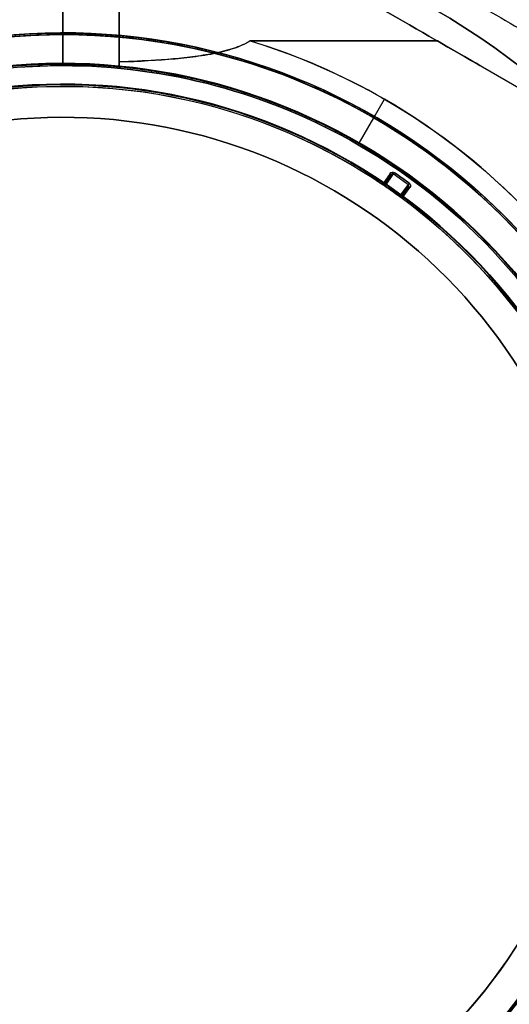
# Model space of a CAD drawing. Units: millimetres. Extents: x -1132 to 10016, y -592 to 7552.
# Drawn here: x 6245 to 6292, y 2547 to 2642 of the extents above; entities that cross this region are included whole.
import ezdxf

# ---------------------------------------------------------------- set-up
doc = ezdxf.new("R2010")
doc.units = ezdxf.units.MM
doc.layers.add('Dimensions', color=7, linetype='Continuous')
doc.styles.get("Standard").update_dxf_attribs({"font": 'arial.ttf'})
doc.dimstyles.new('Leikkiset keinu', dxfattribs={"dimtxt": 150, "dimasz": 2.5, "dimexe": 0.06, "dimexo": 0.625, "dimtad": 0, "dimtih": 1, "dimtoh": 1, "dimdec": 0, "dimtxsty": 'Standard', "dimcen": 2.5, "dimadec": 0, "dimazin": 0, "dimtfac": 1, "dimtmove": 0, "dimatfit": 3, "dimfxl": 1, "dimarcsym": 0})

# ---------------------------------------------------------------- blocks, each defined once
blk = doc.blocks.new('*D31')
at = {"layer": 'Defpoints', "color": 0, "transparency": 16777216}
for p in [(381.767, 2735.939), (10016.399, 2735.939), (10016.399, -493.573)]:
    blk.add_point(p, dxfattribs=at)
at = {"layer": 'Dimensions', "color": 0, "lineweight": -2, "transparency": 16777216}
for p, q in [((381.767, 2735.314), (381.767, -493.633)), ((10016.399, 2735.314), (10016.399, -493.633)), ((384.267, -493.573), (4974.208, -493.573)), ((10013.899, -493.573), (5423.958, -493.573))]:
    blk.add_line(p, q, dxfattribs=at)
at = {"layer": 'Dimensions', "color": 0, "transparency": 16777216}
for points in [[(384.267, -493.156), (384.267, -493.99), (381.767, -493.573)], [(10013.899, -493.99), (10013.899, -493.156), (10016.399, -493.573)]]:
    blk.add_solid(points, dxfattribs=at)
at = {"layer": 'Dimensions', "color": 0, "transparency": 16777216, "insert": (5199.083, -493.573), "char_height": 150, "attachment_point": 5}
blk.add_mtext('9635', dxfattribs=at)

msp = doc.modelspace()

# ---------------------------------------------------------------- linework, layer by layer
at = {"extrusion": (1, -1.77636e-15, -1.12509e-15)}
for p, q in [((6249.399, 2640.692, -2796.788), (6249.399, 2652.692, -2796.788)), ((6249.399, 2652.692, -2861.788), (6249.399, 2640.692, -2861.788)), ((6249.399, 2642.763, -2801.788), (6249.399, 2637.692, -2806.859)), ((6249.399, 2637.692, -2851.717), (6249.399, 2642.763, -2856.788)), ((6249.399, 2640.692, -2796.788), (6249.399, 2637.692, -2799.788)), ((6249.399, 2637.692, -2858.788), (6249.399, 2640.692, -2861.788)), ((6249.399, 2637.692, -2799.788), (6249.399, 2637.692, -2806.859)), ((6249.399, 2637.692, -2851.717), (6249.399, 2637.692, -2858.788))]:
    msp.add_line(p, q, dxfattribs=at)
for p, q in [((6249.399, 2640.692, -2796.788), (6249.399, 2652.692, -2796.788)), ((6249.399, 2640.692, -2796.788), (6249.399, 2652.692, -2796.788)), ((6249.399, 2642.763, -2801.788), (6249.399, 2637.692, -2806.859)), ((6249.399, 2637.692, -2851.717), (6249.399, 2642.763, -2856.788)), ((6249.399, 2637.692, -2851.717), (6249.399, 2642.763, -2856.788)), ((6249.399, 2642.763, -2801.788), (6249.399, 2637.692, -2806.859)), ((6249.399, 2640.692, -2796.788), (6249.399, 2637.692, -2799.788)), ((6249.399, 2637.692, -2858.788), (6249.399, 2640.692, -2861.788)), ((6249.399, 2640.692, -2796.788), (6249.399, 2637.692, -2799.788)), ((6249.399, 2637.692, -2858.788), (6249.399, 2640.692, -2861.788)), ((6285.547, 2640.073, -2856.788), (6267.472, 2640.073, -2856.788)), ((6267.472, 2640.073, -2801.788), (6285.547, 2640.073, -2801.788)), ((6285.547, 2640.073, -2856.788), (6267.472, 2640.073, -2856.788)), ((6285.547, 2640.073, -2856.788), (6293.629, 2635.408, -2856.788)), ((6249.399, 2637.692, -2799.788), (6249.399, 2637.692, -2806.859)), ((6249.399, 2637.692, -2851.717), (6249.399, 2637.692, -2858.788)), ((6249.399, 2637.692, -2799.788), (6249.399, 2637.692, -2806.859)), ((6249.399, 2637.692, -2851.717), (6249.399, 2637.692, -2858.788)), ((6277.899, 2630.055, -2851.717), (6280.435, 2634.447, -2856.788)), ((6277.899, 2630.055, -2851.717), (6280.435, 2634.447, -2856.788)), ((6277.899, 2630.055, -2858.788), (6279.399, 2632.653, -2861.788)), ((6277.899, 2630.055, -2858.788), (6279.399, 2632.653, -2861.788)), ((6277.899, 2630.055, -2851.717), (6277.899, 2630.055, -2858.788)), ((6277.899, 2630.055, -2799.788), (6277.899, 2630.055, -2806.859)), ((6277.899, 2630.055, -2799.788), (6277.899, 2630.055, -2806.859)), ((6277.899, 2630.055, -2851.717), (6277.899, 2630.055, -2858.788)), ((6280.976, 2627.269, -2459.399), (6280.259, 2626.218, -2459.399)), ((6281.1, 2627.185, -2459.549), (6280.468, 2626.258, -2491.279)), ((6280.468, 2626.258, -2459.549), (6281.1, 2627.185, -2459.549)), ((6280.508, 2626.049, -2499.76), (6281.309, 2627.224, -2459.544)), ((6280.508, 2626.049, -2499.76), (6281.309, 2627.224, -2459.544)), ((6280.26, 2626.218, -2459.399), (6280.26, 2626.218, -2491.279)), ((6280.26, 2626.218, -2459.399), (6280.26, 2626.218, -2491.279)), ((6280.468, 2626.258, -2491.279), (6280.468, 2626.258, -2459.549)), ((6282.738, 2626.212, -2459.544), (6281.894, 2625.066, -2499.76)), ((6282.738, 2626.212, -2459.544), (6281.894, 2625.066, -2499.76)), ((6282.104, 2625.098, -2491.279), (6282.77, 2626.002, -2459.549)), ((6282.77, 2626.002, -2459.549), (6282.104, 2625.098, -2459.549)), ((6282.104, 2625.098, -2459.549), (6282.104, 2625.098, -2491.279)), ((6282.136, 2624.888, -2459.399), (6282.89, 2625.913, -2459.399)), ((6282.135, 2624.888, -2491.279), (6282.135, 2624.888, -2459.399)), ((6282.135, 2624.888, -2491.279), (6282.135, 2624.888, -2459.399))]:
    msp.add_line(p, q)
at = {"extrusion": (-7.10788e-16, 4.67342e-16, -1)}
msp.add_line((6249.399, 2652.692, -2861.788), (6249.399, 2640.692, -2861.788), dxfattribs=at)
at = {"extrusion": (-8.18206e-16, 8.49041e-16, -1)}
for p, q in [((6249.399, 2652.692, -2861.788), (6249.399, 2640.692, -2861.788)), ((6267.472, 2640.073, -2801.788), (6285.547, 2640.073, -2801.788)), ((6285.547, 2640.073, -2801.788), (6293.629, 2635.408, -2801.788))]:
    msp.add_line(p, q, dxfattribs=at)
at = {"extrusion": (-1, 1.44329e-15, 8.18206e-16)}
for p, q in [((6249.399, 2652.692, -2861.788), (6249.399, 2640.692, -2861.788)), ((6249.399, 2640.692, -2796.788), (6249.399, 2652.692, -2796.788)), ((6249.399, 2637.692, -2851.717), (6249.399, 2642.763, -2856.788)), ((6249.399, 2642.763, -2801.788), (6249.399, 2637.692, -2806.859)), ((6249.399, 2637.692, -2858.788), (6249.399, 2640.692, -2861.788)), ((6249.399, 2640.692, -2796.788), (6249.399, 2637.692, -2799.788)), ((6249.399, 2637.692, -2851.717), (6249.399, 2637.692, -2858.788)), ((6249.399, 2637.692, -2799.788), (6249.399, 2637.692, -2806.859))]:
    msp.add_line(p, q, dxfattribs=at)
at = {"extrusion": (-0.5, -0.866025, -3.26188e-16)}
for p, q in [((6285.547, 2640.073, -2856.788), (6293.629, 2635.408, -2856.788)), ((6285.547, 2640.073, -2801.788), (6293.629, 2635.408, -2801.788))]:
    msp.add_line(p, q, dxfattribs=at)
at = {"extrusion": (-1.63137e-17, -4.70841e-18, -1)}
for p, q in [((6280.976, 2627.269, -2459.399), (6280.259, 2626.218, -2459.399)), ((6282.136, 2624.888, -2459.399), (6282.89, 2625.913, -2459.399))]:
    msp.add_line(p, q, dxfattribs=at)
at = {"extrusion": (-0.826218, 0.56335, 1.08262e-17)}
for p, q in [((6280.468, 2626.258, -2459.549), (6281.1, 2627.185, -2459.549)), ((6281.1, 2627.185, -2459.549), (6280.468, 2626.258, -2491.279)), ((6280.468, 2626.258, -2491.279), (6280.468, 2626.258, -2459.549))]:
    msp.add_line(p, q, dxfattribs=at)
at = {"extrusion": (0.805191, -0.593016, -1.03435e-17)}
for p, q in [((6282.104, 2625.098, -2491.279), (6282.77, 2626.002, -2459.549)), ((6282.77, 2626.002, -2459.549), (6282.104, 2625.098, -2459.549)), ((6282.104, 2625.098, -2459.549), (6282.104, 2625.098, -2491.279))]:
    msp.add_line(p, q, dxfattribs=at)
at = {"extrusion": (1, -1.72085e-15, -1.12509e-15)}
for centre, start, end in [((2650.692, -2809.288, 6249.399), 131.40962, 300), ((2650.692, -2849.288, 6249.399), 60, 228.59038), ((2650.692, -2849.288, 6249.399), 60, 228.59038), ((2650.692, -2809.288, 6249.399), 131.40962, 300)]:
    msp.add_arc(centre, 10, start, end, dxfattribs=at)
at = {"extrusion": (1, -1.44329e-15, -8.18206e-16)}
for centre, start, end in [((2650.692, -2809.288, 6249.399), 131.40962, 300), ((2650.692, -2849.288, 6249.399), 60, 228.59038)]:
    msp.add_arc(centre, 10, start, end, dxfattribs=at)
at = {"extrusion": (-1, 1.44329e-15, 8.18206e-16)}
for centre, start, end in [((-2650.692, -2849.288, -6249.399), 311.40962, 120), ((-2650.692, -2809.288, -6249.399), 240, 48.59038)]:
    msp.add_arc(centre, 10, start, end, dxfattribs=at)
at = {"extrusion": (-1, 1.22125e-15, 8.18206e-16)}
for centre, start, end in [((-2650.692, -2809.288, -6254.835), 240, 48.59038), ((-2650.692, -2849.288, -6254.835), 311.40962, 120)]:
    msp.add_arc(centre, 10, start, end, dxfattribs=at)
at = {"extrusion": (-1, 1.05471e-15, 8.18206e-16)}
for centre, start, end in [((-2650.692, -2809.288, -6254.835), 247.38014, 13.56164), ((-2650.692, -2849.288, -6254.835), 346.43836, 112.61986)]:
    msp.add_arc(centre, 13, start, end, dxfattribs=at)
at = {"extrusion": (1, -1.05471e-15, -8.18206e-16)}
for centre, start, end in [((2650.692, -2809.288, 6254.835), 166.43836, 292.61986), ((2650.692, -2849.288, 6254.835), 67.38014, 193.56164)]:
    msp.add_arc(centre, 13, start, end, dxfattribs=at)
at = {"extrusion": (1, -1.22125e-15, -8.18206e-16)}
for centre, start, end in [((2650.692, -2809.288, 6254.835), 131.40962, 300), ((2650.692, -2849.288, 6254.835), 60, 228.59038)]:
    msp.add_arc(centre, 10, start, end, dxfattribs=at)
at = {"extrusion": (-4.70591e-16, 8.83375e-16, -1)}
for centre, radius, start in [((-6249.399, 2580.692, 2861.788), 72, 300), ((-6249.399, 2580.692, 2796.788), 72, 300), ((-6249.399, 2580.692, 2861.788), 72, 300), ((-6249.399, 2580.692, 2796.788), 60, 300), ((-6249.399, 2580.692, 2861.788), 60, 270), ((-6249.399, 2580.692, 2851.717), 57, 270), ((-6249.399, 2580.692, 2858.788), 57, 270), ((-6249.399, 2580.692, 2851.717), 57, 270), ((-6249.399, 2580.692, 2858.788), 57, 270)]:
    msp.add_arc(centre, radius, start, 90, dxfattribs=at)
for centre, radius, start, end in [((6249.399, 2580.692, -2796.788), 72, 90, 240), ((6249.399, 2580.692, -2796.788), 72, 270, 90), ((6249.399, 2580.692, -2464.399), 60.15, 16.09901, 196.09901), ((6249.399, 2580.692, -2861.788), 60, 90, 270), ((6249.399, 2580.692, -2796.788), 60, 90, 240), ((6249.399, 2580.692, -2796.788), 60, 270, 90), ((6249.399, 2580.692, -2861.788), 60, 60, 90), ((6249.399, 2580.692, -2856.788), 62.071, 60, 73.07201), ((6249.399, 2580.692, -2856.788), 62.071, 60, 73.07201), ((6249.399, 2580.692, -2454.399), 57.2, 16.09901, 196.09901), ((6249.399, 2580.692, -2459.399), 57.2, 16.09901, 196.09901), ((6249.399, 2580.692, -2459.399), 57.15, 16.09901, 196.09901), ((6249.399, 2580.692, -5659.399), 57.15, 16.09901, 196.09901), ((6249.399, 2580.692, -2459.399), 57.15, 16.09901, 196.09901), ((6249.399, 2580.692, -2456.399), 57.15, 16.09901, 196.09901), ((6249.399, 2580.692, -2456.399), 57.15, 16.09901, 196.09901), ((6249.399, 2580.692, -2806.859), 57, 90, 240), ((6249.399, 2580.692, -2799.788), 57, 90, 240), ((6249.399, 2580.692, -2799.788), 57, 90, 240), ((6249.399, 2580.692, -2806.859), 57, 90, 240), ((6249.399, 2580.692, -2799.788), 57, 60, 90), ((6249.399, 2580.692, -2806.859), 57, 60, 90), ((6249.399, 2580.692, -2806.859), 57, 60, 90), ((6249.399, 2580.692, -2799.788), 57, 60, 90), ((6249.399, 2580.692, -2454.399), 55.2, 16.09901, 196.09901), ((6249.399, 2580.692, -2459.399), 55.2, 16.09901, 196.09901), ((6249.399, 2580.692, -2459.399), 55.15, 16.09901, 196.09901), ((6249.399, 2580.692, -2459.399), 55.15, 16.09901, 196.09901), ((6249.399, 2580.692, -5659.399), 55.15, 16.09901, 196.09901), ((6249.399, 2580.692, -2856.788), 62.071, 286.9278, 60), ((6249.399, 2580.692, -2856.788), 62.071, 286.9278, 60), ((6249.399, 2580.692, -2456.399), 52, 16.09901, 196.09901), ((6249.399, 2580.692, -2861.788), 60, 270, 60), ((6249.399, 2580.692, -2799.788), 57, 270, 60), ((6249.399, 2580.692, -2806.859), 57, 270, 60), ((6249.399, 2580.692, -2806.859), 57, 270, 60), ((6249.399, 2580.692, -2799.788), 57, 270, 60), ((6249.399, 2580.692, -2459.399), 56.573, 53.78141, 55.55947), ((6249.399, 2580.692, -2499.76), 55, 53.78537, 55.55551), ((6249.399, 2580.692, -2499.76), 55, 53.78537, 55.55551), ((6282.225, 2625.009, -2491.279), 0.15, 143.62868, 233.47285), ((6282.225, 2625.009, -2491.279), 0.15, 143.62868, 233.47285), ((6249.399, 2580.692, -2464.399), 60.15, 196.09901, 16.09901), ((6249.399, 2580.692, -2454.399), 57.2, 196.09901, 16.09901), ((6249.399, 2580.692, -2459.399), 57.2, 196.09901, 16.09901), ((6249.399, 2580.692, -2459.399), 57.15, 196.09901, 16.09901), ((6249.399, 2580.692, -2459.399), 57.15, 196.09901, 16.09901), ((6249.399, 2580.692, -5659.399), 57.15, 196.09901, 16.09901), ((6249.399, 2580.692, -2456.399), 57.15, 196.09901, 16.09901), ((6249.399, 2580.692, -2456.399), 57.15, 196.09901, 16.09901), ((6249.399, 2580.692, -2454.399), 55.2, 196.09901, 16.09901), ((6249.399, 2580.692, -2459.399), 55.2, 196.09901, 16.09901), ((6249.399, 2580.692, -2459.399), 55.15, 196.09901, 16.09901), ((6249.399, 2580.692, -5659.399), 55.15, 196.09901, 16.09901), ((6249.399, 2580.692, -2459.399), 55.15, 196.09901, 16.09901), ((6249.399, 2580.692, -2456.399), 52, 196.09901, 16.09901)]:
    msp.add_arc(centre, radius, start, end)
at = {"extrusion": (-8.18206e-16, 8.49041e-16, -1)}
for centre, radius, start, end in [((-6249.399, 2580.692, 2861.788), 72, 90, 270), ((-6249.399, 2580.692, 2796.788), 72, 90, 270), ((-6249.399, 2580.692, 2861.788), 72, 90, 270), ((-6249.399, 2580.692, 2861.788), 60, 90, 120), ((-6249.399, 2580.692, 2796.788), 60, 90, 270), ((-6249.399, 2580.692, 2801.788), 62.071, 106.92799, 253.0722), ((-6249.399, 2580.692, 2801.788), 62.071, 106.92799, 253.0722), ((-6249.399, 2580.692, 2851.717), 57, 90, 120), ((-6249.399, 2580.692, 2851.717), 57, 90, 120), ((-6249.399, 2580.692, 2858.788), 57, 90, 120), ((-6249.399, 2580.692, 2858.788), 57, 90, 120), ((-6249.399, 2580.692, 2861.788), 60, 120, 270), ((-6249.399, 2580.692, 2858.788), 57, 120, 270), ((-6249.399, 2580.692, 2851.717), 57, 120, 270), ((-6249.399, 2580.692, 2858.788), 57, 120, 270), ((-6249.399, 2580.692, 2851.717), 57, 120, 270)]:
    msp.add_arc(centre, radius, start, end, dxfattribs=at)
at = {"extrusion": (-1.63137e-17, -4.70841e-18, -1)}
for centre, radius, start, end in [((-6249.399, 2580.692, 2464.399), 60.15, 343.90099, 163.90099), ((-6249.399, 2580.692, 2459.399), 57.2, 343.90099, 163.90099), ((-6249.399, 2580.692, 5659.399), 57.15, 343.90099, 163.90099), ((-6249.399, 2580.692, 2459.399), 57.15, 343.90099, 163.90099), ((-6249.399, 2580.692, 2464.399), 57.15, 343.90099, 163.90099), ((-6249.399, 2580.692, 2459.399), 57.15, 343.90099, 163.90099), ((-6249.399, 2580.692, 2464.399), 57.15, 343.90099, 163.90099), ((-6249.399, 2580.692, 2459.399), 55.2, 343.90099, 163.90099), ((-6249.399, 2580.692, 5659.399), 55.15, 343.90099, 163.90099), ((-6249.399, 2580.692, 2504.399), 55, 343.90099, 163.90099), ((-6249.399, 2580.692, 2504.399), 55, 343.90099, 163.90099), ((-6249.399, 2580.692, 2437.877), 60.15, 57.73587, 90.06611), ((-6249.399, 2580.692, 2504.399), 52, 343.90099, 163.90099), ((-6249.399, 2580.692, 2456.399), 52, 343.90099, 163.90099), ((-6249.399, 2580.692, 2504.399), 52, 343.90099, 163.90099), ((-6249.399, 2580.692, 2437.877), 57.15, 57.73587, 90.06611), ((-6249.399, 2580.692, 2459.399), 55, 75.09858, 124.13154), ((-6249.399, 2580.692, 2459.399), 55, 75.09858, 124.13154), ((-6249.399, 2580.692, 2459.544), 56.423, 124.44053, 126.21859), ((-6249.399, 2580.692, 2459.544), 56.423, 124.44053, 126.21859), ((-6249.399, 2580.692, 2459.399), 56.573, 124.44053, 126.21859), ((-6249.399, 2580.692, 2437.877), 60.15, 129.73587, 162.06611), ((-6280.344, 2626.342, 2491.279), 0.15, 214.28781, 304.13197), ((-6280.344, 2626.342, 2491.279), 0.15, 214.28781, 304.13197), ((-6249.399, 2580.692, 2499.765), 55, 124.44449, 126.21463), ((-6249.399, 2580.692, 2499.765), 55, 124.44449, 126.21463), ((-6249.399, 2580.692, 2459.399), 55, 126.52758, 163.90099), ((-6249.399, 2580.692, 2459.399), 55, 126.52758, 163.90099), ((-6249.399, 2580.692, 2437.877), 57.15, 129.73587, 162.06611), ((-6249.399, 2580.692, 2464.399), 60.15, 163.90099, 343.90099), ((-6249.399, 2580.692, 2459.399), 57.2, 163.90099, 343.90099), ((-6249.399, 2580.692, 5659.399), 57.15, 163.90099, 343.90099), ((-6249.399, 2580.692, 2459.399), 57.15, 163.90099, 343.90099), ((-6249.399, 2580.692, 2464.399), 57.15, 163.90099, 343.90099), ((-6249.399, 2580.692, 2459.399), 57.15, 163.90099, 343.90099), ((-6249.399, 2580.692, 2464.399), 57.15, 163.90099, 343.90099), ((-6249.399, 2580.692, 2459.399), 55.2, 163.90099, 343.90099), ((-6249.399, 2580.692, 5659.399), 55.15, 163.90099, 343.90099), ((-6249.399, 2580.692, 2504.399), 55, 163.90099, 343.90099), ((-6249.399, 2580.692, 2504.399), 55, 163.90099, 343.90099), ((-6249.399, 2580.692, 2504.399), 52, 163.90099, 343.90099), ((-6249.399, 2580.692, 2456.399), 52, 163.90099, 343.90099), ((-6249.399, 2580.692, 2504.399), 52, 163.90099, 343.90099), ((-6249.399, 2580.692, 2459.399), 55, 177.95615, 226.98869), ((-6249.399, 2580.692, 2459.399), 55, 177.95615, 226.98869), ((-6249.399, 2580.692, 2437.877), 57.15, 201.73587, 234.06611), ((-6249.399, 2580.692, 2437.877), 60.15, 201.73587, 234.06611)]:
    msp.add_arc(centre, radius, start, end, dxfattribs=at)
at = {"extrusion": (0.56335, 0.826218, -1.30805e-17)}
msp.add_arc((-3709.384, -2459.549, 5709.087), 0.15, 90, 180, dxfattribs=at)
msp.add_arc((-3709.384, -2459.549, 5709.087), 0.15, 90, 180, dxfattribs=at)
at = {"extrusion": (0.824714, -0.565551, -1.07913e-17)}
msp.add_arc((5719.256, -2459.549, 3694.453), 0.15, 90, 177.97406, dxfattribs=at)
msp.add_arc((5719.256, -2459.549, 3694.453), 0.15, 90, 177.97406, dxfattribs=at)
at = {"extrusion": (0.824675, -0.565608, -1.87198e-13)}
msp.add_arc((5718.088, -2499.765, 3694.061), 0.15, 177.97406, 180, dxfattribs=at)
msp.add_arc((5718.088, -2499.765, 3694.061), 0.15, 177.97406, 180, dxfattribs=at)
at = {"extrusion": (0.806769, -0.590867, -8.34294e-15)}
msp.add_arc((5831.16, -2459.549, 3516.973), 0.15, 90, 177.97406, dxfattribs=at)
msp.add_arc((5831.16, -2459.549, 3516.973), 0.15, 90, 177.97406, dxfattribs=at)
at = {"extrusion": (-0.593016, -0.805191, 1.34655e-17)}
msp.add_arc((3501.717, -2459.549, -5840.214), 0.15, 90, 180, dxfattribs=at)
msp.add_arc((3501.717, -2459.549, -5840.214), 0.15, 90, 180, dxfattribs=at)
at = {"extrusion": (0.806809, -0.590812, -4.01423e-13)}
msp.add_arc((5829.495, -2499.765, 3517.372), 0.15, 177.97406, 180, dxfattribs=at)
msp.add_arc((5829.495, -2499.765, 3517.372), 0.15, 177.97406, 180, dxfattribs=at)
at = {"extrusion": (0.5, 0.866025, -2.64439e-16)}
msp.add_ellipse((6267.156, 2650.692, -2809.288), major_axis=(22.517, -13), ratio=0.5, start_param=-0.614957, end_param=1.965587, dxfattribs=at)
at = {"extrusion": (-0.5, -0.866025, 2.64439e-16)}
msp.add_ellipse((6267.156, 2650.692, -2809.288), major_axis=(22.517, -13), ratio=0.5, start_param=4.317598, end_param=6.898142, dxfattribs=at)
at = {"extrusion": (-0.5, -0.866025, 5.72815e-16)}
msp.add_ellipse((6267.156, 2650.692, -2849.288), major_axis=(22.517, -13), ratio=0.5, start_param=5.668229, end_param=8.248773, dxfattribs=at)
at = {"extrusion": (0.5, 0.866025, -5.72815e-16)}
msp.add_ellipse((6267.156, 2650.692, -2849.288), major_axis=(22.517, -13), ratio=0.5, start_param=-1.965587, end_param=0.614957, dxfattribs=at)
at = {"extrusion": (-0.398351, -0.584222, -0.707107)}
msp.add_ellipse((6280.344, 2626.342, -2459.549), major_axis=(-0.085, -0.124, 0.15), ratio=0.707108, start_param=-1.570798, end_param=-0.002724, dxfattribs=at)
msp.add_ellipse((6280.344, 2626.342, -2459.549), major_axis=(-0.085, -0.124, 0.15), ratio=0.707108, start_param=-1.570798, end_param=-0.002724, dxfattribs=at)
at = {"extrusion": (-0.419322, -0.569358, -0.707107)}
msp.add_ellipse((6282.225, 2625.009, -2459.549), major_axis=(-0.089, -0.121, 0.15), ratio=0.707108, start_param=0.002724, end_param=1.570798, dxfattribs=at)
msp.add_ellipse((6282.225, 2625.009, -2459.549), major_axis=(-0.089, -0.121, 0.15), ratio=0.707108, start_param=0.002724, end_param=1.570798, dxfattribs=at)
for points, weights in [([(6259.835, 2660.692, -2855.393), (6288.116, 2644.364, -2864.628), (6316.971, 2627.704, -2854.185)], [1.50592744995, 1.63823422234, 1.49018364691]), ([(6259.835, 2660.692, -2803.182), (6288.116, 2644.364, -2793.947), (6316.971, 2627.704, -2804.391)], [1.54608086798, 1.68191541267, 1.52991727878]), ([(6259.835, 2660.692, -2855.393), (6288.116, 2644.364, -2864.628), (6316.971, 2627.704, -2854.185)], [1.50592744995, 1.63823422234, 1.49018364691]), ([(6259.835, 2660.692, -2803.182), (6288.116, 2644.364, -2793.947), (6316.971, 2627.704, -2804.391)], [1.54608086798, 1.68191541267, 1.52991727878])]:
    msp.add_rational_spline(points, weights, degree=2)
for points in [[(6254.835, 2638.054, -2852.336), (6254.835, 2639.545, -2853.82), (6254.835, 2641.035, -2855.303), (6254.835, 2642.524, -2856.788)], [(6254.835, 2642.524, -2801.788), (6254.835, 2641.035, -2803.272), (6254.835, 2639.545, -2804.756), (6254.835, 2638.054, -2806.239)], [(6254.835, 2638.054, -2852.336), (6254.835, 2639.545, -2853.82), (6254.835, 2641.035, -2855.303), (6254.835, 2642.524, -2856.788)], [(6254.835, 2642.524, -2801.788), (6254.835, 2641.035, -2803.272), (6254.835, 2639.545, -2804.756), (6254.835, 2638.054, -2806.239)], [(6249.469, 2640.842, -2437.877), (6250.008, 2640.841, -2438.823), (6250.572, 2640.833, -2439.753), (6251.163, 2640.816, -2440.666)], [(6251.163, 2640.816, -2440.666), (6251.201, 2640.815, -2440.724), (6251.238, 2640.814, -2440.782), (6251.276, 2640.812, -2440.84)], [(6251.276, 2640.812, -2440.84), (6251.842, 2640.795, -2441.707), (6252.432, 2640.768, -2442.557), (6253.046, 2640.731, -2443.383)], [(6253.046, 2640.731, -2443.383), (6253.119, 2640.727, -2443.48), (6253.192, 2640.722, -2443.577), (6253.265, 2640.717, -2443.674)], [(6253.265, 2640.717, -2443.674), (6253.861, 2640.679, -2444.464), (6254.481, 2640.63, -2445.233), (6255.128, 2640.568, -2445.976)], [(6255.128, 2640.568, -2445.976), (6255.233, 2640.558, -2446.097), (6255.338, 2640.548, -2446.216), (6255.444, 2640.537, -2446.335)], [(6255.444, 2640.537, -2446.335), (6256.086, 2640.472, -2447.055), (6256.753, 2640.395, -2447.75), (6257.453, 2640.3, -2448.416)], [(6257.453, 2640.3, -2448.416), (6257.585, 2640.282, -2448.541), (6257.717, 2640.264, -2448.665), (6257.851, 2640.245, -2448.788)], [(6257.851, 2640.245, -2448.788), (6258.138, 2640.204, -2449.052), (6258.43, 2640.161, -2449.311), (6258.729, 2640.114, -2449.564)], [(6260.086, 2639.885, -2450.644), (6260.231, 2639.859, -2450.752), (6260.377, 2639.832, -2450.858), (6260.524, 2639.804, -2450.962)], [(6260.524, 2639.804, -2450.962), (6261.332, 2639.652, -2451.535), (6262.17, 2639.477, -2452.055), (6263.043, 2639.274, -2452.507)], [(6263.043, 2639.274, -2452.507), (6263.176, 2639.243, -2452.576), (6263.31, 2639.211, -2452.643), (6263.444, 2639.179, -2452.709)], [(6263.444, 2639.179, -2452.709), (6263.845, 2639.083, -2452.905), (6264.255, 2638.98, -2453.087), (6264.668, 2638.872, -2453.251)], [(6264.668, 2638.872, -2453.251), (6264.78, 2638.842, -2453.295), (6264.892, 2638.812, -2453.339), (6265.005, 2638.782, -2453.38)], [(6265.005, 2638.782, -2453.38), (6265.454, 2638.662, -2453.547), (6265.907, 2638.534, -2453.693), (6266.365, 2638.399, -2453.817)], [(6266.365, 2638.399, -2453.817), (6266.445, 2638.376, -2453.839), (6266.525, 2638.352, -2453.859), (6266.605, 2638.328, -2453.88)], [(6266.605, 2638.328, -2453.88), (6266.816, 2638.266, -2453.933), (6267.027, 2638.201, -2453.981), (6267.239, 2638.135, -2454.024)], [(6267.239, 2638.135, -2454.024), (6267.534, 2638.044, -2454.084), (6267.833, 2637.948, -2454.135), (6268.129, 2637.851, -2454.175)], [(6268.129, 2637.851, -2454.175), (6268.167, 2637.839, -2454.18), (6268.205, 2637.826, -2454.185), (6268.243, 2637.814, -2454.19)], [(6268.243, 2637.814, -2454.19), (6268.792, 2637.633, -2454.26), (6269.337, 2637.444, -2454.294), (6269.881, 2637.247, -2454.294)], [(6269.881, 2637.247, -2454.294), (6269.889, 2637.244, -2454.294), (6269.898, 2637.241, -2454.294), (6269.906, 2637.238, -2454.294)], [(6269.906, 2637.238, -2454.294), (6270.441, 2637.044, -2454.293), (6270.974, 2636.842, -2454.257), (6271.505, 2636.632, -2454.188)], [(6271.505, 2636.632, -2454.188), (6271.559, 2636.611, -2454.181), (6271.614, 2636.589, -2454.173), (6271.668, 2636.568, -2454.165)], [(6271.668, 2636.568, -2454.165), (6272.152, 2636.375, -2454.095), (6272.624, 2636.18, -2453.999), (6273.087, 2635.981, -2453.877)], [(6273.087, 2635.981, -2453.877), (6273.179, 2635.942, -2453.852), (6273.271, 2635.902, -2453.827), (6273.362, 2635.862, -2453.801)], [(6278.685, 2633.231, -2450.967), (6278.825, 2633.153, -2450.856), (6278.963, 2633.075, -2450.743), (6279.099, 2632.998, -2450.628)], [(6281.368, 2631.643, -2448.417), (6281.605, 2631.494, -2448.154), (6281.836, 2631.347, -2447.885), (6282.063, 2631.2, -2447.613)], [(6282.063, 2631.2, -2447.613), (6282.404, 2630.98, -2447.201), (6282.734, 2630.762, -2446.78), (6283.053, 2630.546, -2446.351)], [(6283.053, 2630.546, -2446.351), (6283.147, 2630.482, -2446.224), (6283.241, 2630.419, -2446.096), (6283.333, 2630.356, -2445.968)], [(6283.333, 2630.356, -2445.968), (6283.867, 2629.991, -2445.228), (6284.372, 2629.634, -2444.463), (6284.852, 2629.283, -2443.679)], [(6284.852, 2629.283, -2443.679), (6284.915, 2629.237, -2443.575), (6284.978, 2629.191, -2443.471), (6285.041, 2629.145, -2443.366)], [(6285.041, 2629.145, -2443.366), (6285.534, 2628.782, -2442.543), (6286.001, 2628.427, -2441.698), (6286.443, 2628.081, -2440.839)], [(6286.443, 2628.081, -2440.839), (6286.475, 2628.056, -2440.777), (6286.507, 2628.032, -2440.715), (6286.539, 2628.007, -2440.653)], [(6286.539, 2628.007, -2440.653), (6287.001, 2627.644, -2439.744), (6287.437, 2627.29, -2438.818), (6287.85, 2626.947, -2437.877)], [(6281.122, 2627.21, -2459.548), (6281.114, 2627.203, -2459.548), (6281.107, 2627.194, -2459.549), (6281.1, 2627.185, -2459.549)], [(6281.122, 2627.21, -2459.548), (6281.114, 2627.203, -2459.548), (6281.107, 2627.194, -2459.549), (6281.1, 2627.185, -2459.549)], [(6281.164, 2627.238, -2459.546), (6281.149, 2627.231, -2459.547), (6281.135, 2627.222, -2459.547), (6281.122, 2627.21, -2459.548)], [(6281.164, 2627.238, -2459.546), (6281.149, 2627.231, -2459.547), (6281.135, 2627.222, -2459.547), (6281.122, 2627.21, -2459.548)], [(6281.213, 2627.25, -2459.545), (6281.197, 2627.249, -2459.545), (6281.18, 2627.245, -2459.546), (6281.164, 2627.238, -2459.546)], [(6281.213, 2627.25, -2459.545), (6281.197, 2627.249, -2459.545), (6281.18, 2627.245, -2459.546), (6281.164, 2627.238, -2459.546)], [(6281.263, 2627.245, -2459.544), (6281.247, 2627.25, -2459.544), (6281.23, 2627.251, -2459.545), (6281.213, 2627.25, -2459.545)], [(6281.263, 2627.245, -2459.544), (6281.247, 2627.25, -2459.544), (6281.23, 2627.251, -2459.545), (6281.213, 2627.25, -2459.545)], [(6281.309, 2627.224, -2459.544), (6281.295, 2627.234, -2459.544), (6281.28, 2627.241, -2459.544), (6281.263, 2627.245, -2459.544)], [(6281.309, 2627.224, -2459.544), (6281.295, 2627.234, -2459.544), (6281.28, 2627.241, -2459.544), (6281.263, 2627.245, -2459.544)], [(6282.762, 2626.189, -2459.544), (6282.755, 2626.198, -2459.544), (6282.747, 2626.205, -2459.544), (6282.738, 2626.212, -2459.544)], [(6282.762, 2626.189, -2459.544), (6282.755, 2626.198, -2459.544), (6282.747, 2626.205, -2459.544), (6282.738, 2626.212, -2459.544)], [(6282.788, 2626.146, -2459.545), (6282.782, 2626.162, -2459.544), (6282.773, 2626.176, -2459.544), (6282.762, 2626.189, -2459.544)], [(6282.788, 2626.146, -2459.545), (6282.782, 2626.162, -2459.544), (6282.773, 2626.176, -2459.544), (6282.762, 2626.189, -2459.544)], [(6282.77, 2626.002, -2459.549), (6282.78, 2626.015, -2459.549), (6282.787, 2626.031, -2459.548), (6282.792, 2626.047, -2459.547)], [(6282.77, 2626.002, -2459.549), (6282.78, 2626.015, -2459.549), (6282.787, 2626.031, -2459.548), (6282.792, 2626.047, -2459.547)], [(6282.799, 2626.097, -2459.546), (6282.798, 2626.114, -2459.545), (6282.795, 2626.13, -2459.545), (6282.788, 2626.146, -2459.545)], [(6282.799, 2626.097, -2459.546), (6282.798, 2626.114, -2459.545), (6282.795, 2626.13, -2459.545), (6282.788, 2626.146, -2459.545)], [(6282.792, 2626.047, -2459.547), (6282.797, 2626.063, -2459.547), (6282.799, 2626.08, -2459.546), (6282.799, 2626.097, -2459.546)], [(6282.792, 2626.047, -2459.547), (6282.797, 2626.063, -2459.547), (6282.799, 2626.08, -2459.546), (6282.799, 2626.097, -2459.546)]]:
    msp.add_open_spline(points, degree=3)
for points, knots in [([(6254.835, 2638.054, -2852.336), (6254.849, 2638.055, -2852.338), (6254.862, 2638.055, -2852.339), (6256.744, 2638.112, -2852.575), (6258.593, 2638.206, -2852.939), (6260.972, 2638.423, -2853.593), (6261.763, 2638.51, -2853.838), (6263.309, 2638.735, -2854.398), (6264.064, 2638.873, -2854.715), (6265.342, 2639.18, -2855.336), (6266.049, 2639.393, -2855.731), (6266.891, 2639.748, -2856.308), (6267.196, 2639.898, -2856.54), (6267.472, 2640.073, -2856.788)], [2.535073, 2.535073, 2.535073, 2.535073, 2.538773, 2.538773, 3.054911, 3.054911, 3.281906, 3.281906, 3.508901, 3.508901, 3.718075, 3.718075, 3.833409, 3.833409, 3.833409, 3.833409]), ([(6267.472, 2640.073, -2801.788), (6267.165, 2639.879, -2802.063), (6266.823, 2639.714, -2802.319), (6265.92, 2639.349, -2802.922), (6265.312, 2639.171, -2803.256), (6264.042, 2638.87, -2803.869), (6263.378, 2638.749, -2804.146), (6261.324, 2638.44, -2804.906), (6259.872, 2638.309, -2805.316), (6257.213, 2638.14, -2805.893), (6256.023, 2638.088, -2806.091), (6254.835, 2638.054, -2806.239)], [-6.130632, -6.130632, -6.130632, -6.130632, -6.002514, -6.002514, -5.787098, -5.787098, -5.571683, -5.571683, -5.140851, -5.140851, -4.803516, -4.803516, -4.803516, -4.803516]), ([(6254.835, 2638.054, -2852.336), (6254.849, 2638.055, -2852.338), (6254.862, 2638.055, -2852.339), (6256.744, 2638.112, -2852.575), (6258.593, 2638.206, -2852.939), (6260.972, 2638.423, -2853.593), (6261.763, 2638.51, -2853.838), (6263.309, 2638.735, -2854.398), (6264.064, 2638.873, -2854.715), (6265.342, 2639.18, -2855.336), (6266.049, 2639.393, -2855.731), (6266.891, 2639.748, -2856.308), (6267.196, 2639.898, -2856.54), (6267.472, 2640.073, -2856.788)], [2.535073, 2.535073, 2.535073, 2.535073, 2.538773, 2.538773, 3.054911, 3.054911, 3.281906, 3.281906, 3.508901, 3.508901, 3.718075, 3.718075, 3.833409, 3.833409, 3.833409, 3.833409]), ([(6267.472, 2640.073, -2801.788), (6267.165, 2639.879, -2802.063), (6266.823, 2639.714, -2802.319), (6265.92, 2639.349, -2802.922), (6265.312, 2639.171, -2803.256), (6264.042, 2638.87, -2803.869), (6263.378, 2638.749, -2804.146), (6261.324, 2638.44, -2804.906), (6259.872, 2638.309, -2805.316), (6257.213, 2638.14, -2805.893), (6256.023, 2638.088, -2806.091), (6254.835, 2638.054, -2806.239)], [-6.130632, -6.130632, -6.130632, -6.130632, -6.002514, -6.002514, -5.787098, -5.787098, -5.571683, -5.571683, -5.140851, -5.140851, -4.803516, -4.803516, -4.803516, -4.803516]), ([(6258.729, 2640.114, -2449.564), (6258.87, 2640.092, -2449.684), (6259.013, 2640.069, -2449.803), (6259.157, 2640.045, -2449.92), (6259.462, 2639.995, -2450.169), (6259.772, 2639.941, -2450.411), (6260.086, 2639.885, -2450.644)], [0.015060159, 0.015060159, 0.015060159, 0.015060159, 0.015618437, 0.015618437, 0.015618437, 0.016806024, 0.016806024, 0.016806024, 0.016806024]), ([(6249.465, 2637.842, -2437.877), (6250.001, 2637.841, -2438.865), (6250.562, 2637.833, -2439.838), (6251.745, 2637.797, -2441.748), (6252.365, 2637.768, -2442.685), (6253.663, 2637.686, -2444.502), (6254.343, 2637.632, -2445.385), (6255.774, 2637.49, -2447.087), (6256.526, 2637.401, -2447.906), (6258.122, 2637.178, -2449.465), (6258.971, 2637.042, -2450.207), (6260.74, 2636.713, -2451.545), (6261.664, 2636.519, -2452.145), (6263.129, 2636.17, -2452.911), (6263.633, 2636.043, -2453.144), (6264.649, 2635.772, -2453.549), (6265.164, 2635.627, -2453.722), (6266.208, 2635.317, -2454.004), (6266.742, 2635.15, -2454.113), (6267.805, 2634.8, -2454.258), (6268.865, 2634.433, -2454.33), (6269.916, 2634.035, -2454.256), (6270.962, 2633.621, -2454.109), (6271.472, 2633.41, -2454), (6272.469, 2632.982, -2453.717), (6272.955, 2632.764, -2453.544), (6273.905, 2632.324, -2453.14), (6274.372, 2632.099, -2452.907), (6275.721, 2631.429, -2452.14), (6276.551, 2630.988, -2451.542), (6278.107, 2630.116, -2450.217), (6278.834, 2629.685, -2449.489), (6279.863, 2629.047, -2448.32), (6280.196, 2628.835, -2447.917), (6280.838, 2628.419, -2447.096), (6281.147, 2628.214, -2446.676), (6282.045, 2627.606, -2445.394), (6282.604, 2627.21, -2444.508), (6283.658, 2626.44, -2442.684), (6284.153, 2626.064, -2441.746), (6285.084, 2625.336, -2439.837), (6285.52, 2624.982, -2438.865), (6285.932, 2624.64, -2437.877)], [0, 0, 0, 0, 0.0033695, 0.0033695, 0.00673899, 0.00673899, 0.01010849, 0.01010849, 0.01347799, 0.01347799, 0.01684749, 0.01684749, 0.02021698, 0.02021698, 0.02190173, 0.02190173, 0.02358648, 0.02358648, 0.02527123, 0.02527123, 0.02695598, 0.02864073, 0.02864073, 0.03032547, 0.03032547, 0.03201022, 0.03201022, 0.03369497, 0.03369497, 0.03706447, 0.03706447, 0.04043397, 0.04043397, 0.04211871, 0.04211871, 0.04380346, 0.04380346, 0.04717296, 0.04717296, 0.05054246, 0.05054246, 0.05391195, 0.05391195, 0.05391195, 0.05391195]), ([(6273.362, 2635.862, -2453.801), (6273.783, 2635.68, -2453.68), (6274.196, 2635.495, -2453.539), (6274.602, 2635.307, -2453.378), (6274.721, 2635.252, -2453.331), (6274.839, 2635.197, -2453.282), (6274.957, 2635.142, -2453.232), (6275.328, 2634.968, -2453.073), (6275.695, 2634.791, -2452.897), (6276.052, 2634.615, -2452.708)], [0.031546208, 0.031546208, 0.031546208, 0.031546208, 0.032972255, 0.032972255, 0.032972255, 0.033390726, 0.033390726, 0.033390726, 0.034707637, 0.034707637, 0.034707637, 0.034707637]), ([(6276.052, 2634.615, -2452.708), (6276.188, 2634.547, -2452.635), (6276.324, 2634.48, -2452.561), (6276.457, 2634.412, -2452.485), (6277.244, 2634.016, -2452.037), (6277.984, 2633.622, -2451.527), (6278.685, 2633.231, -2450.967)], [0.034707637, 0.034707637, 0.034707637, 0.034707637, 0.035211473, 0.035211473, 0.035211473, 0.038178401, 0.038178401, 0.038178401, 0.038178401]), ([(6279.099, 2632.998, -2450.628), (6279.766, 2632.619, -2450.066), (6280.399, 2632.243, -2449.459), (6281.003, 2631.87, -2448.815), (6281.126, 2631.794, -2448.684), (6281.248, 2631.718, -2448.551), (6281.368, 2631.643, -2448.417)], [0.038767668, 0.038767668, 0.038767668, 0.038767668, 0.041649165, 0.041649165, 0.041649165, 0.042233831, 0.042233831, 0.042233831, 0.042233831]), ([(6280.976, 2627.269, -2459.399), (6281.021, 2627.335, -2459.399), (6281.092, 2627.381, -2459.399), (6281.246, 2627.41, -2459.399), (6281.328, 2627.393, -2459.399), (6281.394, 2627.348, -2459.399)], [0, 0, 0, 0, 0.0002366749, 0.0002366749, 0.0004733498, 0.0004733498, 0.0004733498, 0.0004733498]), ([(6280.976, 2627.269, -2459.399), (6281.021, 2627.335, -2459.399), (6281.092, 2627.381, -2459.399), (6281.246, 2627.41, -2459.399), (6281.328, 2627.393, -2459.399), (6281.394, 2627.348, -2459.399)], [0, 0, 0, 0, 0.0002366749, 0.0002366749, 0.0004733498, 0.0004733498, 0.0004733498, 0.0004733498]), ([(6280.26, 2626.218, -2491.279), (6280.26, 2626.218, -2492.697), (6280.269, 2626.212, -2494.115), (6280.305, 2626.187, -2496.242), (6280.321, 2626.177, -2496.95), (6280.356, 2626.152, -2498.013), (6280.37, 2626.143, -2498.367), (6280.398, 2626.124, -2498.898), (6280.409, 2626.117, -2499.075), (6280.43, 2626.102, -2499.34), (6280.438, 2626.097, -2499.428), (6280.453, 2626.086, -2499.559), (6280.459, 2626.082, -2499.603), (6280.47, 2626.075, -2499.668), (6280.474, 2626.072, -2499.69), (6280.482, 2626.066, -2499.722), (6280.486, 2626.064, -2499.732), (6280.493, 2626.059, -2499.752), (6280.498, 2626.055, -2499.765), (6280.508, 2626.049, -2499.765)], [0, 0, 0, 0, 0.004254101, 0.004254101, 0.006381151, 0.006381151, 0.007444676, 0.007444676, 0.007976439, 0.007976439, 0.00824232, 0.00824232, 0.008375261, 0.008375261, 0.008441731, 0.008441731, 0.008474966, 0.008474966, 0.008508201, 0.008508201, 0.008508201, 0.008508201]), ([(6280.26, 2626.218, -2491.279), (6280.26, 2626.218, -2492.697), (6280.269, 2626.212, -2494.115), (6280.305, 2626.187, -2496.242), (6280.321, 2626.177, -2496.95), (6280.356, 2626.152, -2498.013), (6280.37, 2626.143, -2498.367), (6280.398, 2626.124, -2498.898), (6280.409, 2626.117, -2499.075), (6280.43, 2626.102, -2499.34), (6280.438, 2626.097, -2499.428), (6280.453, 2626.086, -2499.559), (6280.459, 2626.082, -2499.603), (6280.47, 2626.075, -2499.668), (6280.474, 2626.072, -2499.69), (6280.482, 2626.066, -2499.722), (6280.486, 2626.064, -2499.732), (6280.493, 2626.059, -2499.752), (6280.498, 2626.055, -2499.765), (6280.508, 2626.049, -2499.765)], [0, 0, 0, 0, 0.004254101, 0.004254101, 0.006381151, 0.006381151, 0.007444676, 0.007444676, 0.007976439, 0.007976439, 0.00824232, 0.00824232, 0.008375261, 0.008375261, 0.008441731, 0.008441731, 0.008474966, 0.008474966, 0.008508201, 0.008508201, 0.008508201, 0.008508201]), ([(6280.468, 2626.258, -2491.279), (6280.454, 2626.237, -2492.694), (6280.444, 2626.213, -2494.108), (6280.441, 2626.17, -2496.23), (6280.442, 2626.154, -2496.937), (6280.449, 2626.127, -2497.998), (6280.452, 2626.117, -2498.351), (6280.461, 2626.1, -2498.882), (6280.465, 2626.093, -2499.058), (6280.473, 2626.082, -2499.323), (6280.476, 2626.078, -2499.412), (6280.482, 2626.071, -2499.544), (6280.484, 2626.069, -2499.588), (6280.489, 2626.064, -2499.654), (6280.491, 2626.062, -2499.676), (6280.495, 2626.059, -2499.709), (6280.496, 2626.058, -2499.72), (6280.499, 2626.056, -2499.736), (6280.5, 2626.055, -2499.741), (6280.502, 2626.053, -2499.752), (6280.503, 2626.052, -2499.76), (6280.508, 2626.049, -2499.76)], [0, 0, 0, 0, 0.004244284, 0.004244284, 0.006366426, 0.006366426, 0.007427498, 0.007427498, 0.007958033, 0.007958033, 0.008223301, 0.008223301, 0.008355935, 0.008355935, 0.008422252, 0.008422252, 0.00845541, 0.00845541, 0.008471989, 0.008471989, 0.008488569, 0.008488569, 0.008488569, 0.008488569]), ([(6280.468, 2626.258, -2491.279), (6280.454, 2626.237, -2492.694), (6280.444, 2626.213, -2494.108), (6280.441, 2626.17, -2496.23), (6280.442, 2626.154, -2496.937), (6280.449, 2626.127, -2497.998), (6280.452, 2626.117, -2498.351), (6280.461, 2626.1, -2498.882), (6280.465, 2626.093, -2499.058), (6280.473, 2626.082, -2499.323), (6280.476, 2626.078, -2499.412), (6280.482, 2626.071, -2499.544), (6280.484, 2626.069, -2499.588), (6280.489, 2626.064, -2499.654), (6280.491, 2626.062, -2499.676), (6280.495, 2626.059, -2499.709), (6280.496, 2626.058, -2499.72), (6280.499, 2626.056, -2499.736), (6280.5, 2626.055, -2499.741), (6280.502, 2626.053, -2499.752), (6280.503, 2626.052, -2499.76), (6280.508, 2626.049, -2499.76)], [0, 0, 0, 0, 0.004244284, 0.004244284, 0.006366426, 0.006366426, 0.007427498, 0.007427498, 0.007958033, 0.007958033, 0.008223301, 0.008223301, 0.008355935, 0.008355935, 0.008422252, 0.008422252, 0.00845541, 0.00845541, 0.008471989, 0.008471989, 0.008488569, 0.008488569, 0.008488569, 0.008488569]), ([(6282.826, 2626.333, -2459.399), (6282.89, 2626.286, -2459.399), (6282.934, 2626.213, -2459.399), (6282.957, 2626.058, -2459.399), (6282.937, 2625.977, -2459.399), (6282.89, 2625.913, -2459.399)], [0, 0, 0, 0, 0.0002366941, 0.0002366941, 0.0004733882, 0.0004733882, 0.0004733882, 0.0004733882]), ([(6282.826, 2626.333, -2459.399), (6282.89, 2626.286, -2459.399), (6282.934, 2626.213, -2459.399), (6282.957, 2626.058, -2459.399), (6282.937, 2625.977, -2459.399), (6282.89, 2625.913, -2459.399)], [0, 0, 0, 0, 0.0002366941, 0.0002366941, 0.0004733882, 0.0004733882, 0.0004733882, 0.0004733882]), ([(6281.894, 2625.066, -2499.76), (6281.896, 2625.065, -2499.76), (6281.898, 2625.064, -2499.757), (6281.899, 2625.062, -2499.752), (6281.9, 2625.062, -2499.749), (6281.902, 2625.061, -2499.741), (6281.903, 2625.06, -2499.736), (6281.906, 2625.058, -2499.72), (6281.908, 2625.057, -2499.709), (6281.912, 2625.055, -2499.676), (6281.914, 2625.054, -2499.654), (6281.92, 2625.051, -2499.588), (6281.924, 2625.049, -2499.544), (6281.932, 2625.046, -2499.411), (6281.937, 2625.044, -2499.323), (6281.95, 2625.04, -2499.058), (6281.957, 2625.039, -2498.881), (6281.976, 2625.037, -2498.351), (6281.987, 2625.037, -2497.998), (6282.015, 2625.039, -2496.937), (6282.03, 2625.044, -2496.23), (6282.07, 2625.061, -2494.108), (6282.089, 2625.078, -2492.694), (6282.104, 2625.098, -2491.279)], [0, 0, 0, 0, 0.000008411, 0.000008411, 0.000016823, 0.000016823, 0.000033646, 0.000033646, 0.000067292, 0.000067292, 0.000134583, 0.000134583, 0.000269166, 0.000269166, 0.000538332, 0.000538332, 0.001076664, 0.001076664, 0.002153328, 0.002153328, 0.004306657, 0.004306657, 0.008613313, 0.008613313, 0.008613313, 0.008613313]), ([(6281.894, 2625.066, -2499.76), (6281.896, 2625.065, -2499.76), (6281.898, 2625.064, -2499.757), (6281.899, 2625.062, -2499.752), (6281.9, 2625.062, -2499.749), (6281.902, 2625.061, -2499.741), (6281.903, 2625.06, -2499.736), (6281.906, 2625.058, -2499.72), (6281.908, 2625.057, -2499.709), (6281.912, 2625.055, -2499.676), (6281.914, 2625.054, -2499.654), (6281.92, 2625.051, -2499.588), (6281.924, 2625.049, -2499.544), (6281.932, 2625.046, -2499.411), (6281.937, 2625.044, -2499.323), (6281.95, 2625.04, -2499.058), (6281.957, 2625.039, -2498.881), (6281.976, 2625.037, -2498.351), (6281.987, 2625.037, -2497.998), (6282.015, 2625.039, -2496.937), (6282.03, 2625.044, -2496.23), (6282.07, 2625.061, -2494.108), (6282.089, 2625.078, -2492.694), (6282.104, 2625.098, -2491.279)], [0, 0, 0, 0, 0.000008411, 0.000008411, 0.000016823, 0.000016823, 0.000033646, 0.000033646, 0.000067292, 0.000067292, 0.000134583, 0.000134583, 0.000269166, 0.000269166, 0.000538332, 0.000538332, 0.001076664, 0.001076664, 0.002153328, 0.002153328, 0.004306657, 0.004306657, 0.008613313, 0.008613313, 0.008613313, 0.008613313]), ([(6281.894, 2625.066, -2499.765), (6281.903, 2625.06, -2499.765), (6281.908, 2625.056, -2499.752), (6281.916, 2625.05, -2499.732), (6281.919, 2625.048, -2499.721), (6281.927, 2625.042, -2499.69), (6281.931, 2625.039, -2499.668), (6281.942, 2625.031, -2499.603), (6281.947, 2625.027, -2499.559), (6281.962, 2625.016, -2499.427), (6281.97, 2625.01, -2499.339), (6281.991, 2624.995, -2499.075), (6282.001, 2624.988, -2498.898), (6282.029, 2624.967, -2498.367), (6282.042, 2624.958, -2498.013), (6282.076, 2624.932, -2496.95), (6282.091, 2624.921, -2496.242), (6282.126, 2624.895, -2494.115), (6282.135, 2624.888, -2492.697), (6282.135, 2624.888, -2491.279)], [0, 0, 0, 0, 0.000033599, 0.000033599, 0.000067198, 0.000067198, 0.000134395, 0.000134395, 0.00026879, 0.00026879, 0.00053758, 0.00053758, 0.001075161, 0.001075161, 0.002150322, 0.002150322, 0.004300644, 0.004300644, 0.008601287, 0.008601287, 0.008601287, 0.008601287]), ([(6281.894, 2625.066, -2499.765), (6281.903, 2625.06, -2499.765), (6281.908, 2625.056, -2499.752), (6281.916, 2625.05, -2499.732), (6281.919, 2625.048, -2499.721), (6281.927, 2625.042, -2499.69), (6281.931, 2625.039, -2499.668), (6281.942, 2625.031, -2499.603), (6281.947, 2625.027, -2499.559), (6281.962, 2625.016, -2499.427), (6281.97, 2625.01, -2499.339), (6281.991, 2624.995, -2499.075), (6282.001, 2624.988, -2498.898), (6282.029, 2624.967, -2498.367), (6282.042, 2624.958, -2498.013), (6282.076, 2624.932, -2496.95), (6282.091, 2624.921, -2496.242), (6282.126, 2624.895, -2494.115), (6282.135, 2624.888, -2492.697), (6282.135, 2624.888, -2491.279)], [0, 0, 0, 0, 0.000033599, 0.000033599, 0.000067198, 0.000067198, 0.000134395, 0.000134395, 0.00026879, 0.00026879, 0.00053758, 0.00053758, 0.001075161, 0.001075161, 0.002150322, 0.002150322, 0.004300644, 0.004300644, 0.008601287, 0.008601287, 0.008601287, 0.008601287])]:
    msp.add_open_spline(points, degree=3, knots=knots)

# ---------------------------------------------------------------- dimensions: what is measured, and where the dimension line sits
at = {"layer": 'Dimensions'}
dim = msp.add_linear_dim(base=(10016.399, -493.573), p1=(381.767, 2735.939, -2251.96), p2=(10016.399, 2735.939, -2124.399), dimstyle='Leikkiset keinu', override={"dimlfac": 1}, dxfattribs=at)
dim.commit()
dim.dimension.update_dxf_attribs({"geometry": '*D31', "text_midpoint": (5199.083, -493.573)})

doc.saveas('drawing.dxf')
